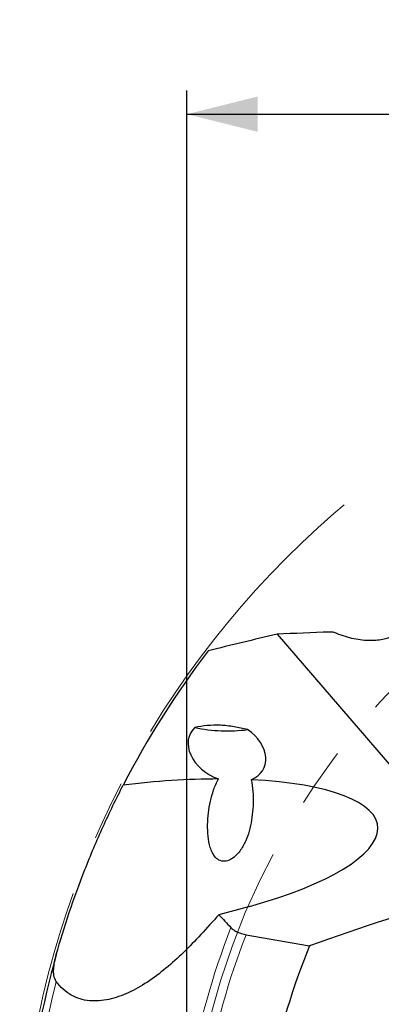
# Model space of a CAD drawing. Units: millimetres. Extents: x 15 to 204, y 6 to 291.
# Drawn here: x 119 to 134, y 225 to 267 of the extents above; entities that cross this region are included whole.
import ezdxf

# ---------------------------------------------------------------- set-up
doc = ezdxf.new("R2010")
doc.units = ezdxf.units.MM
doc.linetypes.add('CENTERX2', pattern=[20.32, 12.7, -2.54, 2.54, -2.54])
doc.layers.add('DÜNNE_LINIE', color=7, linetype='Continuous')
doc.styles.add('SLDTEXTSTYLE0', font='TXT', dxfattribs={"width": 0.75})
doc.dimstyles.new('SLDDIMSTYLE1', dxfattribs={"dimtxt": 3, "dimasz": 3, "dimexe": 0, "dimexo": 0.0625, "dimgap": 0.75, "dimtad": 1, "dimdec": 3, "dimrnd": 1e-09, "dimzin": 12, "dimdsep": 46, "dimtxsty": 'SLDTEXTSTYLE0', "dimsah": 1, "dimcen": 0.09, "dimadec": 0, "dimazin": 3, "dimtfac": 1, "dimtofl": 0, "dimtmove": 0, "dimatfit": 3, "dimfxl": 1, "dimfrac": 2, "dimtolj": 1, "dimtzin": 12, "dimarcsym": 0})

# ---------------------------------------------------------------- blocks, each defined once
blk = doc.blocks.new('*D4')
at = {"layer": 'DÜNNE_LINIE', "color": 7}
for p, q in [((126.143, 217.391), (126.143, 263.51)), ((189.143, 217.391), (189.143, 263.51)), ((126.143, 262.51), (189.143, 262.51))]:
    blk.add_line(p, q, dxfattribs=at)
for points in [[(126.143, 262.51), (129.143, 261.76), (129.143, 263.26)], [(189.143, 262.51), (186.143, 263.26), (186.143, 261.76)]]:
    blk.add_solid(points, dxfattribs=at)
at = {"layer": 'DÜNNE_LINIE', "color": 7, "char_height": 3, "attachment_point": 1, "style": 'SLDTEXTSTYLE0'}
for s, insert in [('%%c', (153.167, 266.378)), ('63', (157.688, 266.378))]:
    blk.add_mtext(s, dxfattribs=dict(at, insert=insert))

msp = doc.modelspace()

# ---------------------------------------------------------------- linework, layer by layer
at = {"color": 7, "linetype": 'Continuous', "lineweight": 30}
for p, q in [((129.965, 240.4576), (139.7795, 229.0884)), ((128.7983, 228.919), (127.4998, 228.5612)), ((128.6502, 227.7148), (131.3435, 227.2414))]:
    msp.add_line(p, q, dxfattribs=at)
for centre, radius, start, end in [((157.6431, 216.3909), 38.5, 142.64381, 152.67848), ((127.8638, 243.1805), 6.8209, 258.26881, 277.18315), ((157.6431, 216.3909), 28.45, 157.58033, 168.95564), ((157.6431, 216.3909), 38.5, 164.20265, 174.01136)]:
    msp.add_arc(centre, radius, start, end, dxfattribs=at)
at = {"color": 8, "linetype": 'Continuous', "lineweight": 0}
for radius, start, end in [(31.833, 158.5689, 170.2458), (31.1259, 158.66576, 169.91554), (38.2071, 165.84203, 173.75798)]:
    msp.add_arc((157.6431, 216.3909), radius, start, end, dxfattribs=at)
at = {"color": 7, "linetype": 'Continuous', "lineweight": 30}
for centre, major_axis, ratio, start_param, end_param in [((127.8392, 235.5014), (1.5694, -0.7139), 0.713728, 2.8558962, 4.8050691), ((127.8392, 235.5014), (1.5694, -0.7139), 0.713728, 5.7001139, 7.607116), ((123.6801, 231.0192), (10.5573, 1.3194), 0.2866071, 1.1673463, 1.557914), ((123.6801, 231.0192), (10.5573, 1.3194), 0.2866071, 5.1823717, 7.3047667)]:
    msp.add_ellipse(centre, major_axis=major_axis, ratio=ratio, start_param=start_param, end_param=end_param, dxfattribs=at)
for points in [[(132.2025, 240.5512), (131.4524, 240.5245), (130.7067, 240.4931), (129.965, 240.4576)], [(129.965, 240.4576), (128.9803, 240.2321), (128.0059, 239.9963), (127.0403, 239.7515)], [(138.0118, 229.3991), (135.71, 228.7452), (133.4993, 228.016), (131.3435, 227.2414)], [(127.4998, 228.5612), (127.2414, 228.2831), (126.9855, 228.0048), (126.7321, 227.7261)], [(127.4998, 228.5612), (127.6699, 228.3814), (127.8403, 228.2017), (128.0111, 228.0221)]]:
    msp.add_open_spline(points, degree=3, dxfattribs=at)
for points, knots in [([(132.5055, 240.4914), (132.4557, 240.5134), (132.4018, 240.5293), (132.2973, 240.549), (132.2477, 240.5528), (132.2025, 240.5512)], [0, 0, 0, 0, 0.5, 0.5, 1, 1, 1, 1]), ([(134.9187, 240.4386), (134.8212, 240.3532), (134.678, 240.289), (134.4226, 240.2262), (134.3293, 240.2106), (134.1334, 240.1906), (134.0304, 240.186), (133.8142, 240.1881), (133.6998, 240.1949), (133.4682, 240.2202), (133.3504, 240.2386), (133.11, 240.2881), (132.9858, 240.3197), (132.7421, 240.3957), (132.6225, 240.4398), (132.5055, 240.4914)], [0, 0, 0, 0, 0.25, 0.25, 0.375, 0.375, 0.5, 0.5, 0.625, 0.625, 0.75, 0.75, 0.875, 0.875, 1, 1, 1, 1]), ([(128.7167, 236.4131), (128.528, 236.4624), (128.3375, 236.5042), (127.9518, 236.5672), (127.7535, 236.5883), (127.3689, 236.6035), (127.1828, 236.5981), (126.8216, 236.5652), (126.6453, 236.5374), (126.477, 236.502)], [0, 0, 0, 0, 0.25, 0.25, 0.5, 0.5, 0.75, 0.75, 1, 1, 1, 1]), ([(128.8687, 234.2888), (128.9058, 234.1233), (128.9268, 233.9569), (128.9513, 233.6254), (128.9545, 233.4593), (128.9419, 232.9653), (128.9058, 232.6482), (128.7707, 232.0339), (128.6709, 231.7329), (128.4369, 231.3248), (128.3462, 231.1975), (128.1171, 230.9726), (127.9742, 230.8701), (127.7206, 230.8231), (127.6331, 230.8291), (127.4777, 230.8868), (127.4108, 230.9368), (127.2471, 231.1135), (127.1813, 231.2628), (127.0861, 231.5684), (127.0573, 231.7301), (127.0223, 232.0544), (127.0162, 232.2181), (127.0237, 232.7127), (127.0629, 233.0488), (127.1724, 233.5375), (127.2176, 233.6987), (127.3298, 234.0161), (127.3968, 234.1721), (127.4771, 234.3201)], [0, 0, 0, 0, 0.0625, 0.0625, 0.125, 0.125, 0.25, 0.25, 0.375, 0.375, 0.4375, 0.4375, 0.5, 0.5, 0.53125, 0.53125, 0.5625, 0.5625, 0.625, 0.625, 0.6875, 0.6875, 0.75, 0.75, 0.875, 0.875, 0.9375, 0.9375, 1, 1, 1, 1]), ([(120.5973, 226.872), (120.7603, 227.4481), (120.9468, 228.0544), (121.3532, 229.2633), (121.5743, 229.8712), (122.054, 231.091), (122.3143, 231.706), (122.8574, 232.9027), (123.1419, 233.4885), (123.438, 234.0618)], [0, 0, 0, 0, 0.25, 0.25, 0.5, 0.5, 0.75, 0.75, 1, 1, 1, 1]), ([(128.0111, 228.0221), (128.0453, 227.9862), (128.0849, 227.9521), (128.1752, 227.8879), (128.2267, 227.8576), (128.3914, 227.7779), (128.5194, 227.7377), (128.6502, 227.7148)], [0, 0, 0, 0, 0.25, 0.25, 0.5, 0.5, 1, 1, 1, 1]), ([(126.7321, 227.7261), (126.2515, 227.1975), (125.76, 226.7141), (124.9908, 226.0806), (124.7273, 225.8838), (124.195, 225.5353), (123.9264, 225.3834), (123.5178, 225.1962), (123.3806, 225.1406), (123.1038, 225.0451), (122.9638, 225.0051), (122.5478, 224.9145), (122.2732, 224.8913), (121.7301, 224.9436), (121.47, 225.0189), (121.1092, 225.2223), (120.9939, 225.3055), (120.7824, 225.4993), (120.685, 225.6103), (120.5966, 225.7362)], [0, 0, 0, 0, 0.25, 0.25, 0.375, 0.375, 0.5, 0.5, 0.5625, 0.5625, 0.625, 0.625, 0.75, 0.75, 0.875, 0.875, 0.9375, 0.9375, 1, 1, 1, 1]), ([(120.5966, 225.7362), (120.5434, 225.8119), (120.5153, 225.8984), (120.4839, 226.0836), (120.4818, 226.1797), (120.4986, 226.4711), (120.5406, 226.6719), (120.5973, 226.872)], [0, 0, 0, 0, 0.25, 0.25, 0.5, 0.5, 1, 1, 1, 1])]:
    msp.add_open_spline(points, degree=3, knots=knots, dxfattribs=at)
at = {"layer": 'DÜNNE_LINIE', "color": 7, "linetype": 'CENTERX2', "lineweight": 0}
for radius in [38.6, 31.5]:
    msp.add_circle((157.6431, 216.3909), radius, dxfattribs=at)

# ---------------------------------------------------------------- dimensions: what is measured, and where the dimension line sits
at = {"layer": 'DÜNNE_LINIE', "color": 7}
dim = msp.add_linear_dim(base=(189.1431, 264.8909), p1=(126.1431, 216.3909), p2=(189.1431, 216.3909), text='%%c<>', dimstyle='SLDDIMSTYLE1', dxfattribs=at)
dim.commit()
dim.dimension.update_dxf_attribs({"geometry": '*D4', "text_midpoint": (157.6431, 264.8909), "dimtype": 160})

doc.saveas('drawing.dxf')
